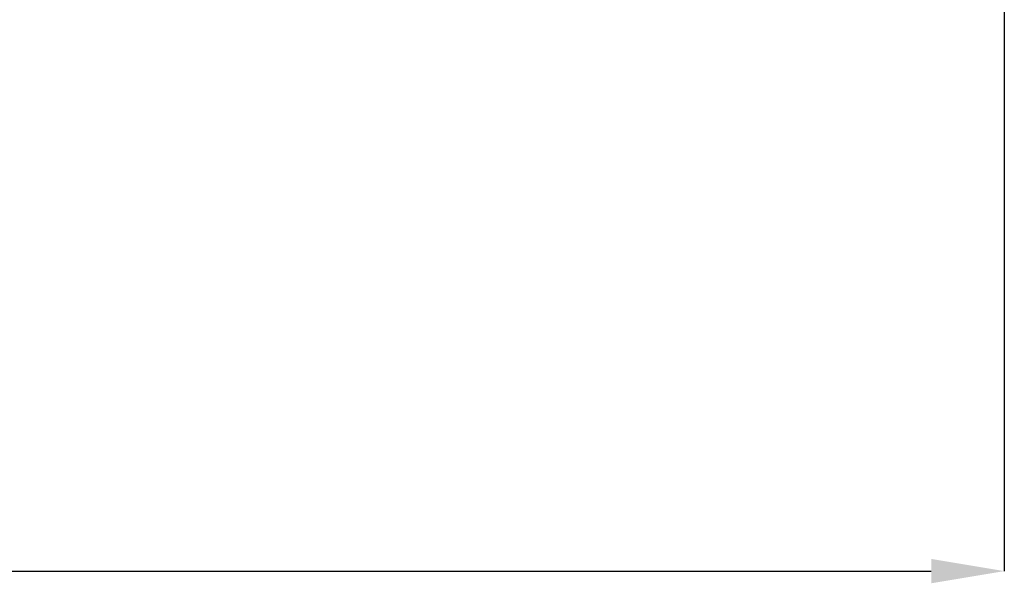
# Model space of a CAD drawing. Units: inches. Extents: x -5870086 to 5698230, y -43901 to 32324.
# Drawn here: x -92336 to -89641, y 2378 to 3920 of the extents above; entities that cross this region are included whole.
import ezdxf

# ---------------------------------------------------------------- set-up
doc = ezdxf.new("R2010")
doc.units = ezdxf.units.IN
doc.header["$MEASUREMENT"] = 0
doc.styles.get("Standard").update_dxf_attribs({"font": 'arial.ttf'})
doc.dimstyles.get("Standard").update_dxf_attribs({"dimtxt": 200, "dimasz": 200, "dimexe": 0.18, "dimexo": 0.0625, "dimgap": 50, "dimtad": 1, "dimdec": 0, "dimzin": 0, "dimdsep": 46, "dimtxsty": 'Standard', "dimcen": 0.09, "dimadec": 0, "dimazin": 0, "dimtfac": 1, "dimtdec": 0, "dimtofl": 0, "dimtmove": 0, "dimatfit": 3, "dimfxl": 1, "dimtolj": 1, "dimtzin": 0, "dimarcsym": 0})

# ---------------------------------------------------------------- blocks, each defined once
blk = doc.blocks.new('*D204')
at = {"color": 0, "lineweight": -2}
for p, q in [((-102241.4, 4000.8), (-102241.4, 2410.9)), ((-89641.4, 3992.3), (-89641.4, 2410.9)), ((-102041.4, 2411.1), (-89841.4, 2411.1))]:
    blk.add_line(p, q, dxfattribs=at)
at = {"color": 0}
for points in [[(-102041.4, 2444.5), (-102041.4, 2377.8), (-102241.4, 2411.1)], [(-89841.4, 2377.8), (-89841.4, 2444.5), (-89641.4, 2411.1)]]:
    blk.add_solid(points, dxfattribs=at)
at = {"layer": 'Defpoints', "color": 0}
for p in [(-102241.4, 4000.8), (-89641.4, 3992.4), (-89641.4, 2411.1)]:
    blk.add_point(p, dxfattribs=at)
at = {"color": 0, "insert": (-95941.4, 2563.2), "char_height": 200, "attachment_point": 5}
blk.add_mtext('\\A1;12600', dxfattribs=at)

msp = doc.modelspace()

# ---------------------------------------------------------------- dimensions: what is measured, and where the dimension line sits
dim = msp.add_linear_dim(base=(-89641.4, 2411.1), p1=(-102241.4, 4000.8), p2=(-89641.4, 3992.4), dimstyle='Standard')
dim.commit()
dim.dimension.update_dxf_attribs({"geometry": '*D204', "text_midpoint": (-95941.4, 2411.1), "dimtype": 160})

doc.saveas('drawing.dxf')
